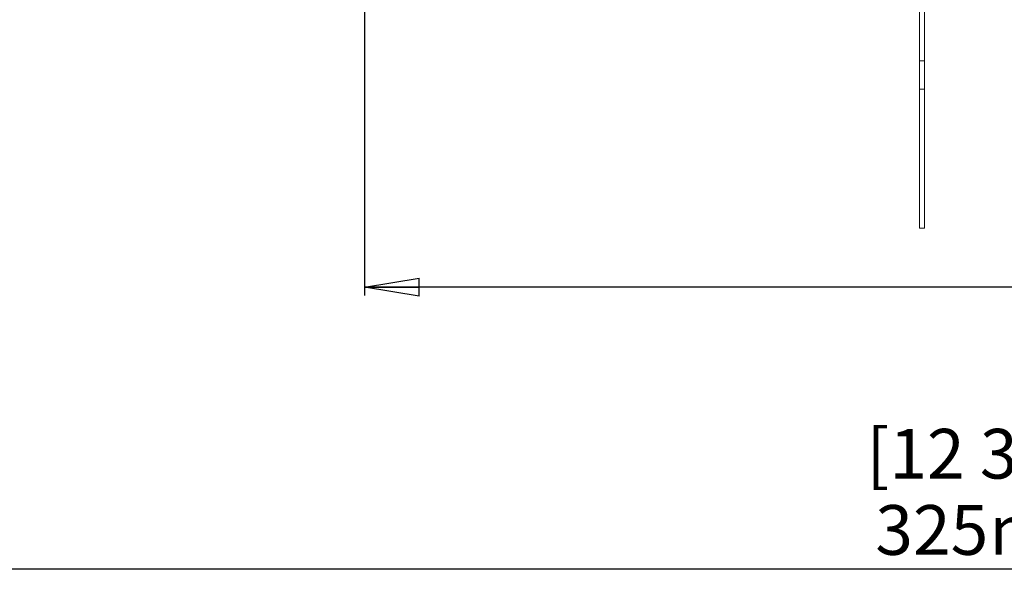
# Model space of a CAD drawing. Units: millimetres. Extents: x 5 to 833, y 15 to 588.
# Drawn here: x 96 to 215, y 15 to 83 of the extents above; entities that cross this region are included whole.
import ezdxf

# ---------------------------------------------------------------- set-up
doc = ezdxf.new("R2010")
doc.units = ezdxf.units.MM
doc.layers.add('LAYER_1', color=179, linetype='Continuous')
doc.styles.add('SLDTEXTSTYLE0', font='TXT', dxfattribs={"width": 0.605})
doc.dimstyles.new('SLDDIMSTYLE0', dxfattribs={"dimtxt": 6, "dimasz": 6.6, "dimexe": 0, "dimexo": 0.0625, "dimgap": 1.5, "dimtad": 1, "dimtoh": 1, "dimdec": 0, "dimrnd": 1e-09, "dimzin": 12, "dimdsep": 46, "dimtxsty": 'SLDTEXTSTYLE0', "dimblk1": 'CLOSED', "dimblk2": 'CLOSED', "dimsah": 1, "dimcen": 0.09, "dimadec": 0, "dimazin": 0, "dimtfac": 1, "dimtdec": 1, "dimtofl": 0, "dimtmove": 0, "dimatfit": 3, "dimldrblk": 'CLOSED', "dimfxl": 0, "dimtolj": 1, "dimtzin": 12, "dimarcsym": 0})

# ---------------------------------------------------------------- blocks, each defined once
blk = doc.blocks.new('_CLOSED')
at = {"color": 0, "linetype": 'ByBlock', "lineweight": -2}
for p, q in [((-1, 0.166667), (0, 0)), ((-1, 0.166667), (-1, -0.166667)), ((0, 0), (-1, -0.166667)), ((0, 0), (-1, 0))]:
    blk.add_line(p, q, dxfattribs=at)
blk = doc.blocks.new('*D4')
at = {"layer": 'LAYER_1'}
for p, q in [((50.72, 108.67), (50.72, 15.17)), ((375.42, 82.66), (375.42, 15.17)), ((375.42, 16.17), (50.72, 16.17))]:
    blk.add_line(p, q, dxfattribs=at)
at = {"layer": 'LAYER_1', "xscale": 6.6, "yscale": 6.6, "rotation": 180.0000000000006}
blk.add_blockref('_CLOSED', (50.72, 16.17, 94.7), dxfattribs=at)
at = {"layer": 'LAYER_1', "xscale": 6.6, "yscale": 6.6}
blk.add_blockref('_CLOSED', (375.42, 16.17, 94.7), dxfattribs=at)
at = {"layer": 'LAYER_1', "char_height": 6, "attachment_point": 1, "style": 'SLDTEXTSTYLE0'}
for s, insert in [('[12 3/4"]', (198.26, 33.11)), ('325', (199.33, 23.91)), ('mm', (213.08, 23.91))]:
    blk.add_mtext(s, dxfattribs=dict(at, insert=insert))
blk = doc.blocks.new('*D5')
at = {"layer": 'LAYER_1'}
for p, q in [((137.72, 134.66), (137.72, 49.22)), ((375.42, 82.66), (375.42, 49.22)), ((375.42, 50.22), (137.72, 50.22))]:
    blk.add_line(p, q, dxfattribs=at)
at = {"layer": 'LAYER_1', "xscale": 6.6, "yscale": 6.6, "rotation": 180.0000000000006}
blk.add_blockref('_CLOSED', (137.72, 50.22, 94.7), dxfattribs=at)
at = {"layer": 'LAYER_1', "xscale": 6.6, "yscale": 6.6}
blk.add_blockref('_CLOSED', (375.42, 50.22, 94.7), dxfattribs=at)
at = {"layer": 'LAYER_1', "char_height": 6, "attachment_point": 1, "style": 'SLDTEXTSTYLE0'}
for s, insert in [('[9 3/8"]', (244.05, 67.16)), ('238', (242.83, 57.96)), ('mm', (256.58, 57.96))]:
    blk.add_mtext(s, dxfattribs=dict(at, insert=insert))

msp = doc.modelspace()

# ---------------------------------------------------------------- linework, layer by layer
at = {"color": 7, "linetype": 'Continuous', "lineweight": 15}
for p, q in [((204.67, 77.53), (204.67, 92.07)), ((205.27, 77.53), (205.27, 92.07)), ((204.67, 77.53), (205.27, 77.53)), ((204.67, 74.13), (204.67, 77.53)), ((205.27, 74.13), (205.27, 77.53)), ((204.67, 74.13), (205.27, 74.13)), ((204.67, 57.34), (204.67, 74.13)), ((205.27, 57.34), (205.27, 74.13))]:
    msp.add_line(p, q, dxfattribs=at)
msp.add_open_spline([(204.67, 57.34), (205.27, 57.34)], degree=1, dxfattribs=at)

# ---------------------------------------------------------------- dimensions: what is measured, and where the dimension line sits
at = {"layer": 'LAYER_1'}
for base, p2, text, picture, middle in [((137.72, 50.22), (137.72, 135.66), '[9 3/8"]\\P<>mm', '*D5', (256.57, 50.22)), ((50.72, 16.17), (50.72, 109.67), '[12 3/4"]\\P<>mm', '*D4', (213.07, 16.17))]:
    dim = msp.add_linear_dim(base=base, p1=(375.42, 83.66), p2=p2, angle=0, text=text, dimstyle='SLDDIMSTYLE0', dxfattribs=at)
    dim.commit()
    dim.dimension.update_dxf_attribs({"geometry": picture, "text_midpoint": middle})

doc.saveas('drawing.dxf')
